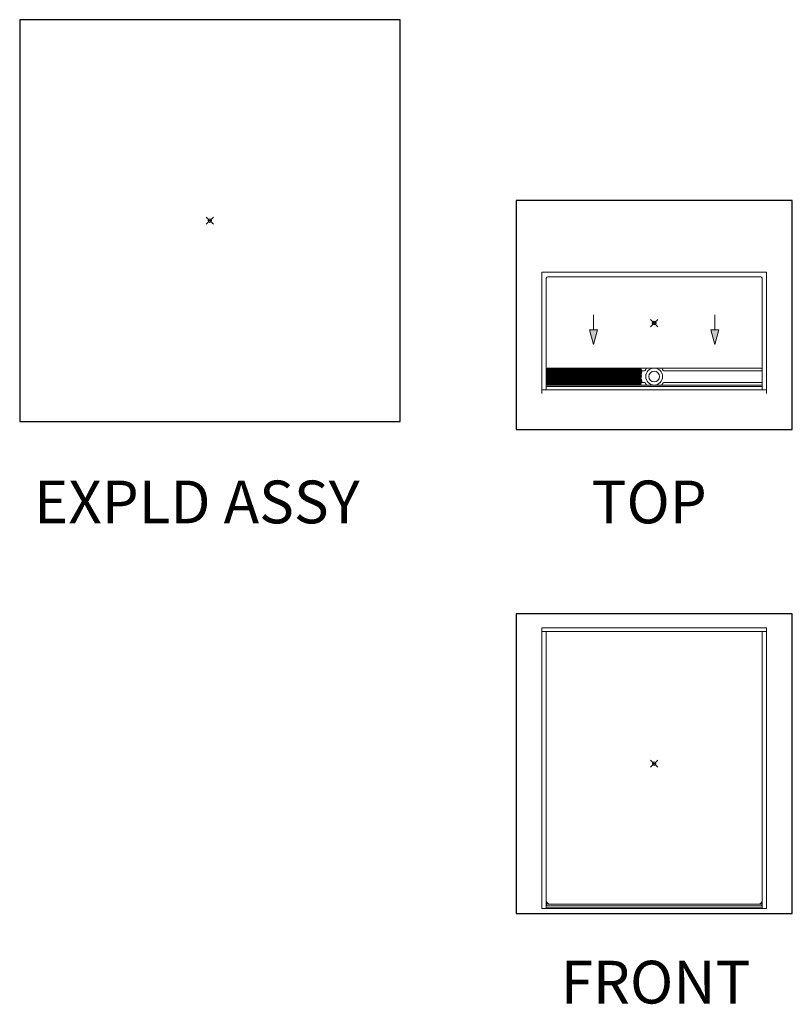
# Model space of a CAD drawing. Units: inches. Extents: x -4 to 1029, y -14 to 291.
# Drawn here: x -4 to 213, y 0 to 276 of the extents above; entities that cross this region are included whole.
import ezdxf

# ---------------------------------------------------------------- set-up
doc = ezdxf.new("R2010")
doc.units = ezdxf.units.IN
doc.header["$LTSCALE"] = 0.375
doc.header["$MEASUREMENT"] = 0
doc.header["$PDMODE"] = 35
doc.header["$PDSIZE"] = -1.5
doc.layers.get('0').update_dxf_attribs({"lineweight": 13})
for name, color, linetype, lineweight in [('DIMENSION', 1, 'Continuous', 13), ('GRATE', 7, 'Continuous', 0), ('OBJECT', 7, 'Continuous', 5)]:
    doc.layers.add(name, color=color, linetype=linetype, lineweight=lineweight)
doc.layers.add('VPORT', color=5, linetype='Continuous', lineweight=30, plot=False)
doc.styles.get("Standard").update_dxf_attribs({"font": 'arial.ttf', "height": 0.078125})

# ---------------------------------------------------------------- blocks, each defined once
blk = doc.blocks.new('A$C13F60BB2')
for p, q in [((-30.06, 2.22), (-30.06, -2.22)), ((-3.7, 2.22), (-30.06, 2.22)), ((-30.06, 2.03), (-3.62, 2.03)), ((-30.06, 1.78), (-3.52, 1.78)), ((-30.06, 1.53), (-3.53, 1.53)), ((-30.06, 1.28), (-3.49, 1.28)), ((-30.06, 1.03), (-3.54, 1.03)), ((-30.06, 0.78), (-3.6, 0.78)), ((-30.06, 0.53), (-3.65, 0.53)), ((-30.06, 0.28), (-3.61, 0.28)), ((-30.06, 0.03), (-3.63, 0.03)), ((-3.77, -0.59), (-3.59, 0.2)), ((-3.45, 1.61), (-3.7, 2.22)), ((-3.45, 1.61), (-3.7, 1.33)), ((-3.7, 1.33), (-3.49, 1.29)), ((-3.67, 0.48), (-3.49, 1.29)), ((-3.59, 0.2), (-3.67, 0.48)), ((-30.06, -0.22), (-3.68, -0.22)), ((-30.06, -0.47), (-3.74, -0.47)), ((-30.06, -0.72), (-3.64, -0.72)), ((-30.06, -0.97), (-3.5, -0.97)), ((-30.06, -1.22), (-3.44, -1.22)), ((-30.06, -1.47), (-3.58, -1.47)), ((-30.06, -1.72), (-3.64, -1.72)), ((-30.06, -1.97), (-3.66, -1.97)), ((-30.06, -2.22), (-3.73, -2.22)), ((-3.77, -0.59), (-3.53, -0.82)), ((-3.61, -1.78), (-3.73, -2.22)), ((-3.49, -1.37), (-3.7, -1.61)), ((-3.61, -1.78), (-3.7, -1.61)), ((-3.44, -1.22), (-3.53, -0.82)), ((-3.44, -1.22), (-3.49, -1.37))]:
    blk.add_line(p, q)
blk = doc.blocks.new('A$C281F5F48')
at = {"layer": 'DIMENSION'}
for points in [[(15.63, 17.9), (13.36, 17.9), (14.5, 13.76)], [(48.5, 13.76), (49.64, 17.9), (47.37, 17.9)]]:
    blk.add_hatch(color=256, dxfattribs=at).paths.add_polyline_path(points)
for p, q in [((0, 34), (0, 0)), ((63, 34), (0, 34)), ((63, 34), (63, 0)), ((1.25, 32.37), (1.25, 1)), ((1.63, 32.75), (61.37, 32.75)), ((61.75, 32.37), (61.75, 1)), ((28.75, 6.38), (1.25, 6.38)), ((61.5, 7.13), (1.5, 7.13)), ((29.12, 6.75), (29.12, 6.75)), ((29.5, 7.13), (31.5, 7.13)), ((31.5, 7.13), (33.5, 7.13)), ((33.87, 6.75), (33.87, 6.75)), ((61.75, 6.38), (34.25, 6.38)), ((1.25, 3.13), (28.75, 3.13)), ((34.25, 3.13), (61.75, 3.13)), ((63, 1), (0, 1)), ((61.75, 2), (1.25, 2)), ((1.5, 2.38), (61.5, 2.38)), ((29.12, 2.75), (29.12, 2.75)), ((31.5, 2.38), (29.5, 2.38)), ((33.5, 2.38), (31.5, 2.38)), ((33.87, 2.75), (33.87, 2.75))]:
    blk.add_line(p, q)
for radius in [2.37, 1.5]:
    blk.add_circle((31.5, 4.75), radius)
for centre, radius, start, end in [((1.63, 32.37), 0.38, 90, 180), ((61.37, 32.37), 0.38, 360, 90), ((1.5, 6.88), 0.25, 90, 180), ((28.75, 6.75), 0.375, 270, 0), ((29.5, 6.75), 0.375, 90, 180), ((33.5, 6.75), 0.375, 0, 90), ((34.25, 6.75), 0.375, 180, 270), ((61.5, 6.88), 0.25, 360, 90), ((28.75, 2.75), 0.375, 0, 90), ((34.25, 2.75), 0.375, 90, 180), ((1.5, 2.63), 0.25, 180, 270), ((29.5, 2.75), 0.375, 180, 270), ((33.5, 2.75), 0.375, 270, 360), ((61.5, 2.63), 0.25, 270, 360)]:
    blk.add_arc(centre, radius, start, end)
for p, q in [((14.5, 22.03), (14.5, 17.9)), ((48.5, 22.03), (48.5, 17.9)), ((14.5, 13.76), (13.36, 17.9)), ((13.36, 17.9), (15.63, 17.9)), ((15.63, 17.9), (14.5, 13.76)), ((47.37, 17.9), (48.5, 13.76)), ((49.64, 17.9), (47.37, 17.9)), ((48.5, 13.76), (49.64, 17.9))]:
    blk.add_line(p, q, dxfattribs=at)
at = {"layer": 'VPORT', "color": 2}
blk.add_point((31.5, 19.75), dxfattribs=at)

msp = doc.modelspace()

# ---------------------------------------------------------------- linework, layer by layer
at = {"layer": 'OBJECT'}
for p, q in [((142.46, 105.39), (205.46, 105.39)), ((142.46, 105.39), (142.46, 26.64)), ((205.46, 105.39), (205.46, 26.64)), ((142.46, 104.39), (205.46, 104.39)), ((143.71, 104.39), (143.71, 26.89)), ((204.21, 104.39), (204.21, 26.89)), ((144.09, 27.89), (203.84, 27.89)), ((142.46, 26.64), (205.46, 26.64)), ((143.71, 26.89), (204.21, 26.89)), ((143.9, 27.44), (204.03, 27.44)), ((144.09, 27.39), (203.84, 27.39))]:
    msp.add_line(p, q, dxfattribs=at)
for centre, radius, start, end in [((144.71, 28.89), 1, 180, 270), ((144.09, 28.27), 0.375, 180, 270), ((144.09, 27.77), 0.375, 180, 270), ((203.21, 28.89), 1, 270, 0), ((203.84, 28.27), 0.375, 270, 0), ((203.84, 27.77), 0.375, 270, 0)]:
    msp.add_arc(centre, radius, start, end, dxfattribs=at)
at = {"layer": 'VPORT'}
for points in [[(-4, 163.27), (102.68, 163.27), (102.68, 275.98), (-4, 275.98)], [(135.23, 161), (212.7, 161), (212.7, 225.25), (135.23, 225.25)], [(135.23, 25.22), (212.7, 25.22), (212.7, 109.32), (135.23, 109.32)]]:
    msp.add_lwpolyline(points, close=True, dxfattribs=at)
at = {"layer": 'VPORT', "color": 2, "lineweight": 0}
for p in [(49.34, 219.63), (173.96, 67.27)]:
    msp.add_point(p, dxfattribs=at)

# ---------------------------------------------------------------- block references
at = {"layer": 'GRATE'}
msp.add_blockref('A$C13F60BB2', (173.96, 175.87), dxfattribs=at)
at = {"layer": 'OBJECT'}
msp.add_blockref('A$C281F5F48', (142.46, 171.12), dxfattribs=at)

# ---------------------------------------------------------------- texts
at = {"layer": 'VPORT'}
for s, p in [('EXPLD ASSY', (0, 134.7)), ('TOP', (156.39, 134.7)), ('FRONT', (147.74, 0))]:
    msp.add_text(s, height=12, dxfattribs=at).set_placement(p)

doc.saveas('drawing.dxf')
